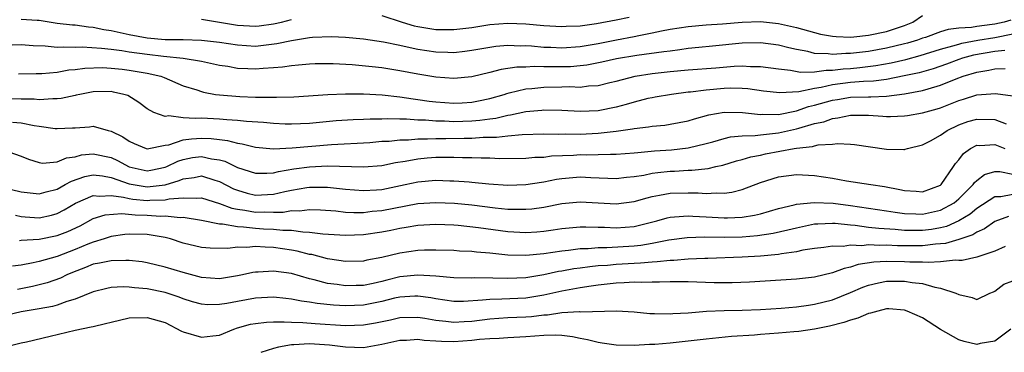
# Model space of a CAD drawing. Units: inches. Extents: x 2682000 to 2685000, y 1551000 to 1552700.
# Drawn here: x 2684459 to 2684568, y 1552452 to 1552489 of the extents above; entities that cross this region are included whole.
import ezdxf

# ---------------------------------------------------------------- set-up
doc = ezdxf.new("R2010")
doc.units = ezdxf.units.IN
doc.header["$MEASUREMENT"] = 0
doc.layers.add('LD26821551_2ft', color=143, linetype='Continuous')

msp = doc.modelspace()

# ---------------------------------------------------------------- linework, layer by layer
at = {"layer": 'LD26821551_2ft'}
for points, elevation in [([(2684459, 1552489.33), (2684460.79, 1552489.21), (2684461, 1552489.21), (2684463, 1552488.9), (2684464.69, 1552488.69), (2684465, 1552488.68), (2684466.48, 1552488.48), (2684467, 1552488.44), (2684468.19, 1552488.19), (2684469, 1552488.06), (2684471, 1552487.62), (2684473, 1552487.26), (2684475, 1552487.09), (2684477, 1552487.06), (2684479, 1552487.01), (2684481, 1552486.78), (2684483, 1552486.47), (2684485, 1552486.35), (2684485.6, 1552486.4), (2684487.38, 1552486.62), (2684489, 1552486.98), (2684491, 1552487.29), (2684491.33, 1552487.33), (2684493.42, 1552487.42), (2684495, 1552487.35), (2684497, 1552487.14), (2684499.2, 1552486.8), (2684501, 1552486.45), (2684502.17, 1552486.17), (2684503, 1552486.02), (2684505, 1552485.71), (2684506.34, 1552485.66), (2684507, 1552485.65), (2684508.22, 1552485.78), (2684509, 1552485.88), (2684511, 1552486.24), (2684511.67, 1552486.33), (2684513, 1552486.45), (2684514.39, 1552486.39), (2684515, 1552486.4), (2684515.63, 1552486.37), (2684517, 1552486.24), (2684517.78, 1552486.22), (2684519, 1552486.15), (2684521, 1552486.29), (2684523, 1552486.63), (2684525.04, 1552487.04), (2684527, 1552487.41), (2684527.53, 1552487.53), (2684529, 1552487.8), (2684530.02, 1552488.02), (2684531, 1552488.2), (2684533, 1552488.52), (2684535, 1552488.69), (2684536.81, 1552488.81), (2684539, 1552489), (2684541, 1552489.05), (2684543, 1552488.86), (2684545, 1552488.4), (2684547, 1552487.84), (2684547.68, 1552487.68), (2684549, 1552487.44), (2684549.4, 1552487.4), (2684551, 1552487.35), (2684551.38, 1552487.38), (2684553, 1552487.54), (2684555, 1552487.97), (2684557, 1552488.64), (2684557.92, 1552489), (2684559, 1552489.72)], 8966), ([(2684499, 1552489.73), (2684501.26, 1552489), (2684502.6, 1552488.6), (2684503, 1552488.51), (2684505, 1552488.19), (2684507, 1552488.18), (2684509, 1552488.42), (2684511, 1552488.72), (2684513, 1552488.87), (2684515, 1552488.82), (2684517, 1552488.63), (2684519, 1552488.51), (2684519.46, 1552488.54), (2684521, 1552488.59), (2684522.84, 1552488.84), (2684525, 1552489.24), (2684526.44, 1552489.56)], 8968), ([(2684568.8, 1552489.2), (2684568.05, 1552489), (2684567, 1552488.78), (2684566.73, 1552488.73), (2684565, 1552488.53), (2684564.42, 1552488.42), (2684563, 1552488.32), (2684561.83, 1552488.17), (2684561, 1552487.91), (2684559.31, 1552487.31), (2684559, 1552487.22), (2684558.42, 1552487), (2684557.33, 1552486.67), (2684557, 1552486.59), (2684555, 1552486.1), (2684553, 1552485.74), (2684552.32, 1552485.68), (2684551, 1552485.51), (2684550.48, 1552485.52), (2684549, 1552485.41), (2684548.51, 1552485.49), (2684547, 1552485.54), (2684546.26, 1552485.74), (2684545, 1552485.97), (2684544.15, 1552486.15), (2684543, 1552486.45), (2684541, 1552486.71), (2684539, 1552486.68), (2684535.68, 1552486.32), (2684534.19, 1552486.19), (2684533, 1552486.06), (2684532.08, 1552485.92), (2684531, 1552485.8), (2684530.31, 1552485.69), (2684527.31, 1552485.31), (2684525.05, 1552484.95), (2684523.43, 1552484.57), (2684521.77, 1552484.23), (2684521, 1552484.14), (2684519.94, 1552484.06), (2684519, 1552484.04), (2684517.95, 1552484.05), (2684517, 1552484.03), (2684515.92, 1552484.08), (2684515, 1552484.01), (2684514, 1552484), (2684512.26, 1552483.74), (2684511, 1552483.42), (2684509, 1552482.95), (2684507, 1552482.76), (2684505, 1552482.9), (2684503, 1552483.23), (2684501, 1552483.61), (2684499, 1552483.92), (2684497.96, 1552484.04), (2684495.74, 1552484.26), (2684493.62, 1552484.38), (2684491.63, 1552484.37), (2684491, 1552484.35), (2684489.78, 1552484.22), (2684489, 1552484.17), (2684488, 1552484), (2684487, 1552483.92), (2684485.87, 1552483.87), (2684485, 1552483.78), (2684484.16, 1552483.84), (2684483, 1552483.88), (2684481.92, 1552484.08), (2684481, 1552484.21), (2684479, 1552484.62), (2684477, 1552484.97), (2684474.8, 1552485.2), (2684473, 1552485.4), (2684471, 1552485.67), (2684470.19, 1552485.81), (2684469, 1552485.95), (2684467.91, 1552486.09), (2684465.79, 1552486.21), (2684465, 1552486.18), (2684463.76, 1552486.24), (2684463, 1552486.2), (2684461.66, 1552486.34), (2684460.36, 1552486.36), (2684459, 1552486.47), (2684457, 1552486.4)], 8964), ([(2684479, 1552489.31), (2684483, 1552488.66), (2684485, 1552488.55), (2684485.41, 1552488.59), (2684487, 1552488.79), (2684487.89, 1552489), (2684489, 1552489.29)], 8968), ([(2684458.72, 1552483.28), (2684460.68, 1552483.32), (2684461.31, 1552483.31), (2684463, 1552483.46), (2684464.3, 1552483.7), (2684465, 1552483.74), (2684466.09, 1552483.91), (2684468.04, 1552483.96), (2684469, 1552483.91), (2684470.21, 1552483.79), (2684471, 1552483.69), (2684473, 1552483.34), (2684474.5, 1552483), (2684474.86, 1552482.86), (2684477, 1552481.96), (2684478.51, 1552481.49), (2684479, 1552481.32), (2684479.25, 1552481.25), (2684480.56, 1552481), (2684481, 1552480.93), (2684483.25, 1552480.75), (2684485, 1552480.7), (2684486.7, 1552480.7), (2684487.32, 1552480.68), (2684489.26, 1552480.74), (2684493.01, 1552480.99), (2684495, 1552481.06), (2684497, 1552481.04), (2684499.07, 1552480.93), (2684501, 1552480.73), (2684502.49, 1552480.49), (2684503, 1552480.44), (2684504.25, 1552480.25), (2684505, 1552480.17), (2684507, 1552480.03), (2684507.93, 1552480.07), (2684509, 1552480.14), (2684509.73, 1552480.27), (2684511, 1552480.55), (2684512.6, 1552481), (2684512.9, 1552481.1), (2684513.15, 1552481.15), (2684515, 1552481.6), (2684515.65, 1552481.65), (2684517, 1552481.81), (2684519, 1552481.83), (2684519.86, 1552481.86), (2684521, 1552481.81), (2684521.93, 1552481.93), (2684523, 1552481.99), (2684524.31, 1552482.31), (2684525, 1552482.46), (2684527.11, 1552483), (2684529, 1552483.3), (2684531, 1552483.54), (2684533, 1552483.72), (2684536.06, 1552483.94), (2684538.11, 1552484.11), (2684539, 1552484.14), (2684539.91, 1552484.09), (2684541, 1552484.09), (2684543, 1552483.81), (2684544.35, 1552483.66), (2684545.45, 1552483.45), (2684547, 1552483.49), (2684548.31, 1552483.69), (2684549, 1552483.67), (2684550.18, 1552483.82), (2684551, 1552483.88), (2684552.03, 1552483.97), (2684553.82, 1552484.18), (2684555.51, 1552484.49), (2684557.13, 1552484.87), (2684558.72, 1552485.29), (2684561, 1552485.99), (2684562.36, 1552486.36), (2684563, 1552486.57), (2684563.34, 1552486.66), (2684565.13, 1552487), (2684567, 1552487.31), (2684569, 1552487.7)], 8962), ([(2684568.13, 1552485.87), (2684567, 1552485.75), (2684564.66, 1552485.34), (2684563.42, 1552485), (2684563, 1552484.86), (2684561.66, 1552484.34), (2684560.17, 1552483.83), (2684558.6, 1552483.4), (2684556.96, 1552483.04), (2684555, 1552482.65), (2684553.54, 1552482.46), (2684552.43, 1552482.43), (2684551, 1552482.31), (2684549, 1552482.04), (2684547.75, 1552481.75), (2684547, 1552481.65), (2684545.28, 1552481.28), (2684543.15, 1552481.15), (2684541.36, 1552481.36), (2684539.61, 1552481.61), (2684539, 1552481.65), (2684537.67, 1552481.67), (2684537, 1552481.65), (2684535, 1552481.48), (2684533.26, 1552481.26), (2684533, 1552481.24), (2684531.15, 1552481), (2684529.33, 1552480.67), (2684529, 1552480.62), (2684528.53, 1552480.53), (2684527, 1552480.15), (2684526.13, 1552479.87), (2684525, 1552479.58), (2684523, 1552479.18), (2684521, 1552479.09), (2684519, 1552479.2), (2684517, 1552479.26), (2684516.77, 1552479.23), (2684515, 1552479.08), (2684513.3, 1552478.7), (2684513, 1552478.67), (2684511.66, 1552478.34), (2684511, 1552478.27), (2684509.9, 1552478.1), (2684509, 1552478.03), (2684507, 1552477.97), (2684505.98, 1552478.02), (2684505, 1552478.03), (2684503.87, 1552478.13), (2684503, 1552478.14), (2684501.75, 1552478.25), (2684501, 1552478.25), (2684499.7, 1552478.3), (2684499, 1552478.27), (2684497.74, 1552478.26), (2684497, 1552478.21), (2684495.82, 1552478.18), (2684493.95, 1552478.05), (2684491, 1552477.79), (2684489, 1552477.69), (2684488.3, 1552477.7), (2684487, 1552477.76), (2684485.88, 1552477.88), (2684484.01, 1552477.99), (2684483, 1552478.11), (2684481.82, 1552478.18), (2684481, 1552478.26), (2684479, 1552478.36), (2684478.31, 1552478.31), (2684477, 1552478.4), (2684475.38, 1552478.62), (2684475, 1552478.55), (2684473.74, 1552479), (2684473, 1552479.41), (2684472.08, 1552480.08), (2684470.86, 1552480.86), (2684470.4, 1552481), (2684469.26, 1552481.26), (2684469, 1552481.3), (2684467, 1552481.28), (2684465.52, 1552481), (2684465.1, 1552480.9), (2684465, 1552480.89), (2684463.46, 1552480.54), (2684463, 1552480.5), (2684462.52, 1552480.52), (2684461, 1552480.41), (2684460.46, 1552480.46), (2684459, 1552480.46), (2684457.49, 1552480.51)], 8960), ([(2684458.07, 1552477.93), (2684459, 1552477.84), (2684460.45, 1552477.55), (2684461, 1552477.49), (2684462.77, 1552477.23), (2684463, 1552477.22), (2684464.72, 1552477.28), (2684465, 1552477.31), (2684466.59, 1552477.41), (2684467, 1552477.46), (2684468.67, 1552477), (2684469, 1552476.93), (2684470.3, 1552476.3), (2684471, 1552475.8), (2684471.55, 1552475.55), (2684472.87, 1552475), (2684473, 1552474.96), (2684475, 1552475.36), (2684475.41, 1552475.41), (2684477, 1552475.95), (2684477.92, 1552476.08), (2684479, 1552476.15), (2684480.1, 1552476.11), (2684481, 1552475.99), (2684481.9, 1552475.9), (2684483, 1552475.6), (2684483.53, 1552475.53), (2684485, 1552475.17), (2684487, 1552474.98), (2684489.06, 1552475.06), (2684493.43, 1552475.43), (2684497.68, 1552475.68), (2684499, 1552475.8), (2684499.83, 1552475.83), (2684501, 1552475.97), (2684501.98, 1552475.98), (2684503, 1552476.08), (2684504.07, 1552476.07), (2684505, 1552476.12), (2684506.11, 1552476.11), (2684508.15, 1552476.15), (2684509, 1552476.15), (2684510.25, 1552476.25), (2684511.75, 1552476.25), (2684513, 1552476.42), (2684514.57, 1552476.57), (2684517, 1552476.63), (2684518.59, 1552476.59), (2684519.38, 1552476.62), (2684521, 1552476.6), (2684523, 1552476.69), (2684525, 1552476.91), (2684526.83, 1552477.17), (2684527, 1552477.21), (2684528.61, 1552477.39), (2684529, 1552477.46), (2684530.4, 1552477.6), (2684531, 1552477.69), (2684533, 1552478.08), (2684533.7, 1552478.3), (2684535.28, 1552478.72), (2684536.98, 1552479.02), (2684539.01, 1552478.99), (2684541, 1552478.77), (2684541.21, 1552478.79), (2684543, 1552478.78), (2684545, 1552479.18), (2684546.35, 1552479.65), (2684547, 1552479.79), (2684549, 1552480.36), (2684549.56, 1552480.44), (2684551, 1552480.68), (2684553, 1552480.74), (2684553.27, 1552480.73), (2684555, 1552480.79), (2684557, 1552481.04), (2684559, 1552481.42), (2684559.62, 1552481.62), (2684561, 1552482), (2684562.72, 1552482.72), (2684563.48, 1552483), (2684565, 1552483.47), (2684566.33, 1552483.67), (2684567, 1552483.83), (2684568.14, 1552483.86)], 8958), ([(2684457, 1552474.85), (2684459, 1552474.17), (2684459.81, 1552473.81), (2684461, 1552473.44), (2684461.38, 1552473.38), (2684463, 1552473.51), (2684464.03, 1552473.97), (2684465, 1552474.1), (2684465.71, 1552474.29), (2684467, 1552474.43), (2684469, 1552474), (2684469.69, 1552473.69), (2684471, 1552472.98), (2684473, 1552472.55), (2684473.4, 1552472.6), (2684475, 1552472.92), (2684475.18, 1552473), (2684476.4, 1552473.6), (2684477, 1552473.8), (2684478.01, 1552473.99), (2684479, 1552474.12), (2684480.13, 1552473.87), (2684481, 1552473.75), (2684481.6, 1552473.6), (2684483, 1552472.91), (2684485, 1552472.27), (2684486.26, 1552472.26), (2684487, 1552472.31), (2684487.54, 1552472.46), (2684489.25, 1552472.75), (2684491, 1552472.99), (2684493, 1552473.07), (2684497, 1552472.96), (2684499, 1552473.14), (2684500.54, 1552473.46), (2684501.6, 1552473.6), (2684503, 1552473.87), (2684504.03, 1552473.97), (2684505, 1552474.03), (2684505.97, 1552474.03), (2684507, 1552474.05), (2684507.98, 1552474.02), (2684509, 1552474.02), (2684510.03, 1552473.97), (2684511, 1552473.97), (2684512.09, 1552473.91), (2684515, 1552473.92), (2684515.97, 1552474.03), (2684517, 1552474.06), (2684517.82, 1552474.18), (2684520.28, 1552474.28), (2684521, 1552474.33), (2684521.69, 1552474.31), (2684523, 1552474.34), (2684524.38, 1552474.38), (2684525, 1552474.36), (2684527, 1552474.52), (2684527.42, 1552474.58), (2684529.26, 1552474.74), (2684531.14, 1552474.86), (2684533, 1552475.06), (2684535, 1552475.55), (2684535.74, 1552475.74), (2684537, 1552476.11), (2684537.7, 1552476.3), (2684539, 1552476.41), (2684540.44, 1552476.44), (2684541, 1552476.53), (2684542.69, 1552476.69), (2684543, 1552476.74), (2684545, 1552477.18), (2684545.27, 1552477.27), (2684547, 1552477.76), (2684548.03, 1552477.97), (2684549, 1552478.34), (2684549.6, 1552478.4), (2684551, 1552478.69), (2684553, 1552478.68), (2684554.59, 1552478.59), (2684555, 1552478.56), (2684555.44, 1552478.56), (2684557, 1552478.62), (2684557.33, 1552478.67), (2684559, 1552478.95), (2684560.61, 1552479.39), (2684561, 1552479.52), (2684563, 1552480.32), (2684563.52, 1552480.48), (2684565, 1552480.95), (2684567.1, 1552481.1), (2684569, 1552480.83)], 8956), ([(2684457, 1552470.68), (2684459, 1552470.22), (2684461, 1552469.98), (2684461.79, 1552470.21), (2684463, 1552470.5), (2684463.91, 1552471), (2684464.6, 1552471.4), (2684466.09, 1552471.91), (2684467, 1552472.09), (2684468.03, 1552471.97), (2684469, 1552471.8), (2684471, 1552471.09), (2684472.78, 1552470.78), (2684473, 1552470.76), (2684475, 1552470.97), (2684476.55, 1552471.45), (2684477, 1552471.66), (2684478.2, 1552471.8), (2684479, 1552471.96), (2684480.51, 1552471.49), (2684481, 1552471.36), (2684482.55, 1552470.55), (2684483, 1552470.38), (2684484.07, 1552470.07), (2684485, 1552469.85), (2684487, 1552469.94), (2684488.25, 1552470.25), (2684489, 1552470.4), (2684490.7, 1552470.7), (2684491, 1552470.74), (2684493, 1552470.71), (2684495, 1552470.49), (2684497, 1552470.34), (2684498.43, 1552470.43), (2684499, 1552470.47), (2684501.62, 1552471), (2684503, 1552471.32), (2684505, 1552471.51), (2684506.56, 1552471.44), (2684507, 1552471.44), (2684508.7, 1552471.3), (2684509, 1552471.29), (2684510.89, 1552471.11), (2684513, 1552470.96), (2684515, 1552471.01), (2684516.71, 1552471.29), (2684517, 1552471.32), (2684518.4, 1552471.6), (2684519, 1552471.69), (2684521, 1552471.86), (2684522.2, 1552471.8), (2684525, 1552471.69), (2684526.17, 1552471.83), (2684527, 1552471.9), (2684528.06, 1552472.06), (2684529, 1552472.26), (2684529.64, 1552472.36), (2684531, 1552472.5), (2684531.49, 1552472.51), (2684533, 1552472.6), (2684533.4, 1552472.6), (2684535.21, 1552472.79), (2684536.05, 1552473), (2684536.83, 1552473.17), (2684538.37, 1552473.63), (2684539, 1552473.79), (2684539.93, 1552474.07), (2684541, 1552474.28), (2684541.59, 1552474.41), (2684544.75, 1552475), (2684545, 1552475.04), (2684546.78, 1552475.22), (2684547, 1552475.3), (2684547.4, 1552475.4), (2684549, 1552475.47), (2684549.54, 1552475.54), (2684551, 1552475.47), (2684551.45, 1552475.45), (2684555, 1552474.92), (2684556.91, 1552474.91), (2684557, 1552474.9), (2684557.08, 1552474.92), (2684557.31, 1552475), (2684559, 1552475.42), (2684559.86, 1552475.86), (2684561, 1552476.48), (2684561.74, 1552477), (2684563, 1552477.62), (2684564.02, 1552477.98), (2684565, 1552478.27), (2684567, 1552478.21), (2684568.28, 1552477.72)], 8954), ([(2684458.38, 1552467.62), (2684459, 1552467.49), (2684459.45, 1552467.45), (2684461, 1552467.34), (2684462.38, 1552467.62), (2684463, 1552467.79), (2684463.8, 1552468.2), (2684465.04, 1552468.96), (2684467, 1552469.81), (2684467.72, 1552469.72), (2684469, 1552469.8), (2684470.37, 1552469.63), (2684471, 1552469.45), (2684471.39, 1552469.39), (2684473, 1552469.25), (2684473.28, 1552469.28), (2684475, 1552469.31), (2684475.42, 1552469.42), (2684477, 1552469.56), (2684478.5, 1552469.5), (2684479, 1552469.56), (2684481, 1552468.93), (2684482.38, 1552468.38), (2684483, 1552468.28), (2684483.83, 1552468.17), (2684485, 1552467.94), (2684485.97, 1552467.98), (2684487, 1552467.94), (2684488.06, 1552467.94), (2684489, 1552468.13), (2684489.9, 1552468.1), (2684491, 1552468.25), (2684492.2, 1552468.2), (2684493.91, 1552468.09), (2684495, 1552467.97), (2684495.92, 1552467.92), (2684497, 1552467.93), (2684497.94, 1552468.06), (2684499, 1552468.14), (2684503, 1552468.91), (2684505, 1552469.04), (2684507.06, 1552468.94), (2684509, 1552468.75), (2684511.57, 1552468.43), (2684513, 1552468.29), (2684514.3, 1552468.3), (2684515, 1552468.27), (2684515.67, 1552468.33), (2684517, 1552468.52), (2684519, 1552468.9), (2684521, 1552469.09), (2684525, 1552468.89), (2684527, 1552469.15), (2684528.44, 1552469.56), (2684529, 1552469.7), (2684529.83, 1552469.83), (2684531, 1552470.06), (2684533, 1552470.11), (2684534.09, 1552470.09), (2684535, 1552470.01), (2684536.1, 1552470.1), (2684537, 1552470.06), (2684537.84, 1552470.16), (2684539, 1552470.48), (2684541, 1552471.23), (2684543, 1552471.85), (2684545, 1552472.12), (2684547, 1552472.01), (2684549, 1552471.71), (2684550.57, 1552471.43), (2684553.25, 1552471), (2684554.78, 1552470.78), (2684556.47, 1552470.47), (2684557, 1552470.34), (2684558.27, 1552470.27), (2684559, 1552470.2), (2684561, 1552470.96), (2684561.05, 1552471), (2684562.43, 1552473), (2684562.65, 1552473.35), (2684563, 1552473.75), (2684563.54, 1552474.46), (2684564.32, 1552475), (2684565, 1552475.37), (2684565.35, 1552475.35), (2684567, 1552475.44), (2684568.11, 1552475)], 8952), ([(2684458.83, 1552464.83), (2684459, 1552464.86), (2684461, 1552464.96), (2684463, 1552465.36), (2684464.18, 1552465.82), (2684465.54, 1552466.46), (2684467, 1552467.25), (2684468.33, 1552467.67), (2684470.19, 1552467.81), (2684471.65, 1552467.65), (2684473, 1552467.63), (2684474.47, 1552467.53), (2684475, 1552467.54), (2684476.64, 1552467.36), (2684477, 1552467.39), (2684479, 1552467.08), (2684481, 1552466.67), (2684481.33, 1552466.67), (2684483, 1552466.36), (2684483.66, 1552466.34), (2684485, 1552466.18), (2684485.88, 1552466.12), (2684487, 1552466.08), (2684488.04, 1552465.96), (2684489, 1552465.97), (2684490.24, 1552465.76), (2684491, 1552465.74), (2684492.46, 1552465.54), (2684495, 1552465.4), (2684497, 1552465.47), (2684499, 1552465.76), (2684500.03, 1552465.97), (2684501, 1552466.19), (2684501.71, 1552466.29), (2684503, 1552466.53), (2684505, 1552466.64), (2684507, 1552466.55), (2684507.49, 1552466.51), (2684509.74, 1552466.26), (2684513, 1552465.8), (2684515, 1552465.7), (2684516.22, 1552465.78), (2684517, 1552465.85), (2684518.01, 1552465.99), (2684519, 1552466.15), (2684521, 1552466.33), (2684521.66, 1552466.34), (2684523, 1552466.3), (2684523.71, 1552466.29), (2684525, 1552466.22), (2684527, 1552466.38), (2684529.53, 1552467), (2684530.67, 1552467.33), (2684531, 1552467.39), (2684532.47, 1552467.53), (2684533, 1552467.54), (2684533.5, 1552467.5), (2684535, 1552467.43), (2684537, 1552467.31), (2684537.34, 1552467.34), (2684539, 1552467.39), (2684540.37, 1552467.63), (2684541, 1552467.78), (2684543, 1552468.35), (2684544.76, 1552468.76), (2684545, 1552468.83), (2684546.96, 1552469.04), (2684549.06, 1552468.94), (2684551, 1552468.68), (2684555, 1552468.11), (2684555.94, 1552467.94), (2684557, 1552467.8), (2684558.23, 1552467.77), (2684559, 1552467.72), (2684561, 1552468.17), (2684562.5, 1552469), (2684563, 1552469.42), (2684564.61, 1552471), (2684564.76, 1552471.24), (2684565, 1552471.46), (2684565.88, 1552472.12), (2684567, 1552472.44), (2684567.56, 1552472.44), (2684569, 1552472.16)], 8950), ([(2684569, 1552469.91), (2684567.66, 1552469.66), (2684567, 1552469.65), (2684565, 1552468.36), (2684564.26, 1552467.74), (2684563.02, 1552466.98), (2684561.63, 1552466.37), (2684561, 1552466.23), (2684559.97, 1552466.03), (2684559, 1552465.91), (2684558.07, 1552465.93), (2684557, 1552465.91), (2684555.97, 1552466.03), (2684554.14, 1552466.14), (2684553, 1552466.27), (2684551.53, 1552466.47), (2684551, 1552466.5), (2684549.31, 1552466.69), (2684549, 1552466.7), (2684547.36, 1552466.64), (2684547, 1552466.61), (2684545, 1552466.2), (2684544.05, 1552465.95), (2684542.41, 1552465.59), (2684540.68, 1552465.32), (2684539, 1552465.18), (2684537, 1552465.15), (2684534.82, 1552465.18), (2684532.89, 1552465.11), (2684530.84, 1552464.84), (2684529, 1552464.48), (2684527.75, 1552464.25), (2684527, 1552464.18), (2684523.99, 1552463.99), (2684523, 1552464), (2684521.9, 1552463.9), (2684521, 1552463.89), (2684519.72, 1552463.72), (2684519, 1552463.65), (2684517, 1552463.35), (2684515, 1552463.16), (2684513, 1552463.2), (2684511, 1552463.41), (2684509.52, 1552463.52), (2684509, 1552463.59), (2684507.65, 1552463.65), (2684507, 1552463.7), (2684505, 1552463.76), (2684503.74, 1552463.74), (2684503, 1552463.71), (2684501, 1552463.41), (2684499, 1552462.92), (2684497.36, 1552462.64), (2684497, 1552462.54), (2684495, 1552462.5), (2684493.26, 1552462.74), (2684493, 1552462.79), (2684491.25, 1552463.25), (2684491, 1552463.28), (2684489.64, 1552463.64), (2684489, 1552463.75), (2684487, 1552464.05), (2684486.07, 1552464.07), (2684485, 1552464.16), (2684484.06, 1552464.06), (2684483, 1552464.09), (2684481.95, 1552463.95), (2684479.97, 1552463.97), (2684479, 1552464.05), (2684477, 1552464.53), (2684475.59, 1552465), (2684475, 1552465.15), (2684473, 1552465.48), (2684471, 1552465.51), (2684470.53, 1552465.47), (2684469, 1552465.25), (2684468.23, 1552465), (2684467, 1552464.64), (2684466.41, 1552464.41), (2684465, 1552463.82), (2684463, 1552463.06), (2684461, 1552462.49), (2684460.34, 1552462.34), (2684459, 1552462.08), (2684458.04, 1552461.96)], 8948), ([(2684568.51, 1552467.49), (2684567, 1552466.93), (2684565.88, 1552466.12), (2684565, 1552465.73), (2684564.57, 1552465.43), (2684563, 1552464.91), (2684561.52, 1552464.48), (2684560.41, 1552464.41), (2684559, 1552464.22), (2684557, 1552464.21), (2684556.23, 1552464.23), (2684555, 1552464.3), (2684554.27, 1552464.27), (2684553, 1552464.34), (2684552.24, 1552464.24), (2684551, 1552464.31), (2684550.17, 1552464.17), (2684549, 1552464.19), (2684548.04, 1552464.04), (2684547, 1552463.92), (2684545.73, 1552463.73), (2684545, 1552463.57), (2684543.35, 1552463.35), (2684543, 1552463.28), (2684541, 1552463.08), (2684539, 1552462.98), (2684535.18, 1552462.82), (2684534.83, 1552462.83), (2684533, 1552462.74), (2684531.39, 1552462.61), (2684531, 1552462.61), (2684529.56, 1552462.44), (2684529, 1552462.43), (2684527.71, 1552462.29), (2684527, 1552462.27), (2684525, 1552462.15), (2684524.06, 1552462.06), (2684523, 1552462), (2684522.08, 1552461.92), (2684521, 1552461.76), (2684520.32, 1552461.68), (2684519, 1552461.42), (2684518.63, 1552461.37), (2684517, 1552461.01), (2684515, 1552460.69), (2684513, 1552460.61), (2684511.34, 1552460.66), (2684509.33, 1552460.67), (2684509, 1552460.64), (2684507, 1552460.67), (2684505, 1552460.86), (2684503, 1552460.99), (2684501, 1552460.78), (2684499.57, 1552460.43), (2684499, 1552460.27), (2684498.05, 1552460.05), (2684497, 1552459.84), (2684496.18, 1552459.82), (2684495, 1552459.78), (2684494.07, 1552459.93), (2684493, 1552460.07), (2684491.52, 1552460.48), (2684491, 1552460.59), (2684489, 1552461.16), (2684487, 1552461.43), (2684485.31, 1552461.31), (2684485, 1552461.32), (2684484.72, 1552461.28), (2684483.55, 1552461), (2684483, 1552460.89), (2684481, 1552460.59), (2684479, 1552460.73), (2684477, 1552461.27), (2684475, 1552461.87), (2684473, 1552462.35), (2684472.44, 1552462.44), (2684471, 1552462.59), (2684470.61, 1552462.61), (2684469, 1552462.57), (2684467.71, 1552462.29), (2684467, 1552462.18), (2684466.16, 1552461.84), (2684464.72, 1552461.28), (2684464.07, 1552461), (2684463.37, 1552460.63), (2684461.88, 1552460.12), (2684460.27, 1552459.73), (2684458.59, 1552459.41)], 8946), ([(2684568.15, 1552464.15), (2684567, 1552463.62), (2684565, 1552462.98), (2684563.39, 1552462.61), (2684563, 1552462.61), (2684562.64, 1552462.64), (2684561, 1552462.46), (2684559.63, 1552462.37), (2684559, 1552462.42), (2684557.57, 1552462.43), (2684557, 1552462.47), (2684555, 1552462.5), (2684553.58, 1552462.42), (2684551.84, 1552462.16), (2684551, 1552461.86), (2684550.28, 1552461.72), (2684549, 1552461.22), (2684547, 1552460.75), (2684545, 1552460.55), (2684539.78, 1552460.22), (2684537.86, 1552460.14), (2684535.87, 1552460.13), (2684533, 1552460.23), (2684531, 1552460.24), (2684529.8, 1552460.2), (2684529, 1552460.22), (2684527.83, 1552460.17), (2684527, 1552460.19), (2684525.88, 1552460.12), (2684525, 1552460.1), (2684523, 1552459.88), (2684522.24, 1552459.76), (2684521, 1552459.58), (2684519, 1552459.22), (2684517, 1552458.77), (2684515, 1552458.45), (2684512.32, 1552458.32), (2684511, 1552458.3), (2684510.2, 1552458.2), (2684508.08, 1552458.08), (2684507, 1552458.07), (2684505, 1552458.36), (2684504.46, 1552458.46), (2684503, 1552458.67), (2684502.66, 1552458.66), (2684501, 1552458.55), (2684500.42, 1552458.42), (2684499, 1552458.06), (2684497, 1552457.66), (2684495, 1552457.59), (2684493.66, 1552457.66), (2684491.83, 1552457.83), (2684491, 1552458), (2684490.1, 1552458.1), (2684489, 1552458.33), (2684488.38, 1552458.38), (2684487, 1552458.53), (2684485, 1552458.42), (2684483, 1552458.07), (2684481.84, 1552457.84), (2684481, 1552457.72), (2684479.7, 1552457.7), (2684479, 1552457.75), (2684478.02, 1552458.02), (2684477, 1552458.35), (2684476.53, 1552458.53), (2684475, 1552459.06), (2684473, 1552459.47), (2684471.57, 1552459.57), (2684471, 1552459.66), (2684470.31, 1552459.69), (2684469, 1552459.6), (2684468.5, 1552459.5), (2684467, 1552459.14), (2684465, 1552458.32), (2684464.08, 1552458.08), (2684463, 1552457.67), (2684462.48, 1552457.52), (2684461, 1552457.24), (2684459, 1552456.92), (2684457.46, 1552456.54)], 8944), ([(2684457.14, 1552453), (2684459, 1552453.48), (2684459.61, 1552453.61), (2684462.22, 1552454.22), (2684465, 1552454.9), (2684466.76, 1552455.24), (2684467, 1552455.31), (2684468.38, 1552455.62), (2684469, 1552455.79), (2684471, 1552456.24), (2684473, 1552456.3), (2684475, 1552455.72), (2684476.79, 1552454.79), (2684477, 1552454.7), (2684479, 1552454.1), (2684480.27, 1552454.27), (2684481, 1552454.34), (2684482.61, 1552455), (2684483, 1552455.13), (2684484.46, 1552455.54), (2684485, 1552455.64), (2684486.22, 1552455.78), (2684487, 1552455.81), (2684488.17, 1552455.83), (2684489, 1552455.76), (2684490.26, 1552455.74), (2684491.61, 1552455.61), (2684495, 1552455.42), (2684497, 1552455.48), (2684498.3, 1552455.7), (2684499.97, 1552456.03), (2684501, 1552456.28), (2684503, 1552456.32), (2684503.79, 1552456.21), (2684505, 1552455.99), (2684506.11, 1552455.89), (2684507, 1552455.77), (2684508.14, 1552455.86), (2684509, 1552455.89), (2684511, 1552456.16), (2684513, 1552456.28), (2684515, 1552456.36), (2684515.6, 1552456.4), (2684517, 1552456.58), (2684517.41, 1552456.59), (2684519, 1552456.84), (2684520.95, 1552456.95), (2684521.07, 1552456.93), (2684525.03, 1552457.03), (2684527, 1552456.92), (2684528.74, 1552456.74), (2684529.26, 1552456.74), (2684531, 1552456.68), (2684531.28, 1552456.72), (2684533, 1552456.82), (2684535.01, 1552456.98), (2684537, 1552457.06), (2684539, 1552457.11), (2684541, 1552457.19), (2684543.31, 1552457.31), (2684545, 1552457.46), (2684546.33, 1552457.67), (2684547, 1552457.75), (2684549, 1552458.25), (2684551, 1552459.05), (2684552.36, 1552459.64), (2684553, 1552459.89), (2684554.12, 1552460.12), (2684555, 1552460.33), (2684557, 1552460.32), (2684557.83, 1552460.17), (2684559, 1552460.04), (2684560.36, 1552459.64), (2684561, 1552459.55), (2684562.67, 1552459), (2684563, 1552458.82), (2684564.51, 1552458.51), (2684565, 1552458.29), (2684566.46, 1552459), (2684566.85, 1552459.15), (2684567, 1552459.19), (2684568.02, 1552459.98), (2684569, 1552460.37)], 8942), ([(2684568.8, 1552455), (2684567, 1552453.68), (2684565.4, 1552453.4), (2684565, 1552453.31), (2684563.62, 1552453.62), (2684563, 1552453.82), (2684560.97, 1552454.97), (2684559, 1552456.25), (2684557.29, 1552457), (2684557, 1552457.1), (2684555.24, 1552457.24), (2684555, 1552457.24), (2684554.02, 1552457), (2684553.23, 1552456.77), (2684553, 1552456.74), (2684551.8, 1552456.2), (2684551, 1552456), (2684550.27, 1552455.73), (2684548.66, 1552455.34), (2684547, 1552455.01), (2684545.27, 1552454.73), (2684544.71, 1552454.71), (2684543, 1552454.55), (2684541, 1552454.41), (2684540.35, 1552454.35), (2684537.8, 1552454.2), (2684535, 1552453.91), (2684533, 1552453.66), (2684531, 1552453.45), (2684529.31, 1552453.31), (2684528.69, 1552453.31), (2684527, 1552453.2), (2684525, 1552453.22), (2684523.46, 1552453.46), (2684523, 1552453.51), (2684521.83, 1552453.83), (2684521, 1552453.97), (2684520.15, 1552454.15), (2684519, 1552454.29), (2684518.32, 1552454.32), (2684517, 1552454.3), (2684515, 1552454.15), (2684513, 1552454.05), (2684512.03, 1552453.97), (2684511, 1552453.94), (2684509.86, 1552453.86), (2684509, 1552453.75), (2684507, 1552453.61), (2684505.62, 1552453.62), (2684505, 1552453.67), (2684503.73, 1552453.73), (2684503, 1552453.84), (2684501.75, 1552453.75), (2684501, 1552453.74), (2684499, 1552453.3), (2684497, 1552452.95), (2684495, 1552452.99), (2684493.22, 1552453.22), (2684491, 1552453.36), (2684489.25, 1552453.25), (2684489, 1552453.25), (2684487.57, 1552453), (2684487, 1552452.87), (2684485.59, 1552452.41)], 8940)]:
    msp.add_lwpolyline(points, dxfattribs=dict(at, elevation=elevation))

doc.saveas('drawing.dxf')
